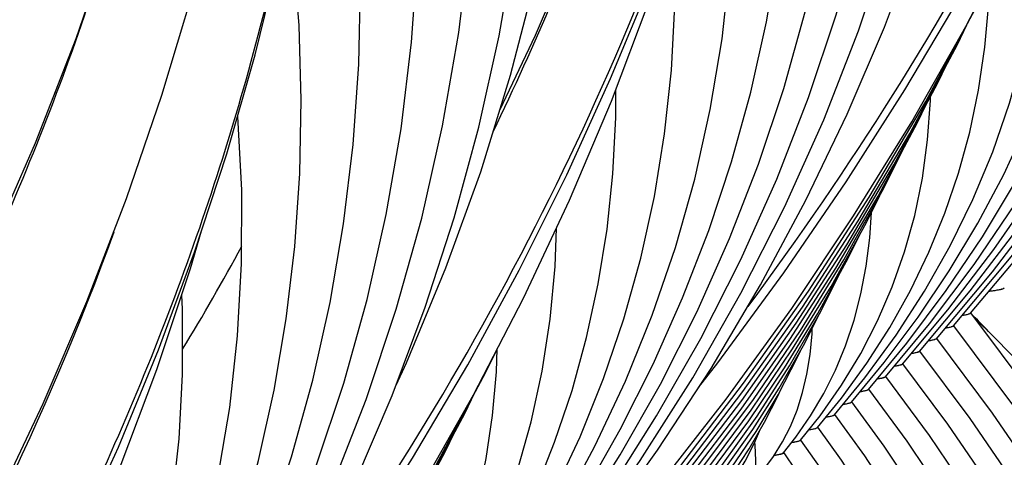
# Model space of a CAD drawing. Units: millimetres. Extents: x 0 to 297, y 0 to 210.
# Drawn here: x 77 to 85, y 52 to 55 of the extents above; entities that cross this region are included whole.
import ezdxf

# ---------------------------------------------------------------- set-up
doc = ezdxf.new("R2010")
doc.units = ezdxf.units.MM
doc.header["$LTSCALE"] = 16.335
doc.layers.get('0').update_dxf_attribs({"linetype": 'CONTINUOUS'})
doc.layers.add('DTM_AXIS', color=7, linetype='CONTINUOUS')

msp = doc.modelspace()

# ---------------------------------------------------------------- linework, layer by layer
at = {"color": 7, "linetype": 'Continuous'}
for points in [[(82.76383, 52.1376), (82.93592, 52.35679), (83.51936, 53.15153), (84.07141, 53.95777), (84.59159, 54.77478), (85.07944, 55.60185), (85.53455, 56.43825), (85.95652, 57.28323), (86.34497, 58.13604), (86.69957, 58.99593), (87.02, 59.86214), (87.30598, 60.73391), (87.55724, 61.61045), (87.77356, 62.49099), (87.95476, 63.37475), (88.10066, 64.26093), (88.21113, 65.14877), (88.28609, 66.03747), (88.32547, 66.92623), (88.32925, 67.81427), (88.29742, 68.70079), (88.27226, 69.08867)], [(78.40406, 48.87457), (78.57614, 49.09376), (79.15958, 49.8885), (79.71163, 50.69474), (80.23181, 51.51175), (80.71966, 52.33882), (81.17477, 53.17522), (81.59674, 54.0202), (81.98519, 54.87301), (82.33979, 55.7329), (82.66022, 56.59911), (82.9462, 57.47088), (83.19746, 58.34742), (83.41378, 59.22796), (83.59498, 60.11172), (83.74088, 60.9979), (83.85135, 61.88574), (83.92631, 62.77444), (83.96569, 63.6632), (83.96947, 64.55124), (83.93764, 65.43776), (83.91248, 65.82564)], [(72.28279, 43.52255), (72.95731, 44.27858), (73.60202, 45.04821), (74.21636, 45.83074), (74.7998, 46.62547), (75.35185, 47.43171), (75.87203, 48.24872), (76.35988, 49.07579), (76.81499, 49.91219), (77.23696, 50.75717), (77.62541, 51.60998), (77.98001, 52.46987), (78.30044, 53.33609), (78.58642, 54.20785), (78.83768, 55.08439), (79.054, 55.96493), (79.2352, 56.84869), (79.3811, 57.73487), (79.49157, 58.62271), (79.56654, 59.51141), (79.60591, 60.40017), (79.60969, 61.28821), (79.57786, 62.17473), (79.5527, 62.56261)], [(81.7451, 50.46679), (82.39242, 51.24219), (83.00722, 52.03287), (83.58908, 52.83843), (84.13731, 53.6581), (84.65104, 54.4907), (85.12986, 55.33559), (85.57338, 56.19216), (85.98096, 57.05923), (86.35233, 57.93612), (86.68721, 58.82226), (86.9852, 59.71651), (87.08225, 60.05189)], [(77.38532, 47.20376), (78.03264, 47.97916), (78.64744, 48.76984), (79.2293, 49.5754), (79.77753, 50.39507), (80.29127, 51.22767), (80.77008, 52.07256), (81.2136, 52.92913), (81.62118, 53.7962), (81.99255, 54.6731), (82.32743, 55.55923), (82.62542, 56.45348), (82.72247, 56.78886)], [(81.90238, 50.58999), (82.54974, 51.37368), (83.16145, 52.17431), (83.73701, 52.99148), (84.27558, 53.82425), (84.77606, 54.67112), (85.23796, 55.53136), (85.33571, 55.73314)], [(81.99927, 50.64301), (82.59464, 51.36458), (83.15618, 52.10053), (83.68329, 52.84997), (84.17575, 53.61245), (84.63357, 54.38799), (85.05643, 55.17617), (85.14076, 55.35034)], [(82.09394, 50.69345), (82.63643, 51.3516), (83.14807, 52.02294), (83.62834, 52.70663), (84.07706, 53.40231), (84.49431, 54.11015), (84.87978, 54.82983), (84.96289, 55.00181)], [(82.1885, 50.74375), (82.67809, 51.33845), (83.13989, 51.94529), (83.57345, 52.56353), (83.97862, 53.19287), (84.35543, 53.83348), (84.70361, 54.48512), (84.77949, 54.64259)], [(82.32528, 50.84358), (82.80247, 51.43059), (83.24942, 52.0307), (83.6656, 52.64307), (84.05089, 53.26741), (84.40538, 53.90404), (84.57562, 54.24559)], [(82.41693, 50.89045), (82.83603, 51.40713), (83.22934, 51.93663), (83.59659, 52.47884), (83.9371, 53.03312), (84.24994, 53.5982), (84.36887, 53.83848)], [(73.02554, 43.94073), (73.67286, 44.71613), (74.28766, 45.50681), (74.86952, 46.31237), (75.41775, 47.13205), (75.93149, 47.96464), (76.4103, 48.80953), (76.85382, 49.6661), (77.2614, 50.53317), (77.63277, 51.41007), (77.96765, 52.2962), (78.26564, 53.19045), (78.36269, 53.52583)], [(82.50726, 50.93574), (82.86937, 51.38336), (83.20904, 51.84223), (83.52611, 52.31235), (83.82, 52.79319), (84.0899, 53.28364), (84.20152, 53.51073)], [(82.63305, 51.02334), (82.96914, 51.44671), (83.28161, 51.88233), (83.5704, 52.33045), (83.83474, 52.79039), (84.03043, 53.17557)], [(82.71704, 51.06113), (82.99036, 51.40742), (83.24429, 51.7641), (83.47886, 52.13159), (83.69345, 52.50935), (83.83086, 52.78363)], [(89.53747, 43.67635), (89.31974, 44.56657), (89.06464, 45.4477), (88.77232, 46.31919), (88.44296, 47.18037), (88.07698, 48.03017), (87.67464, 48.86798), (87.23622, 49.69322), (86.7623, 50.50486), (86.25337, 51.30216), (85.70976, 52.0847), (85.17429, 52.79754)], [(88.30847, 32.63361), (88.46968, 33.10296), (88.74791, 34.03911), (88.98456, 34.97993), (89.17933, 35.92385), (89.33199, 36.86913), (89.44247, 37.81469), (89.51068, 38.75904), (89.53661, 39.7001), (89.52038, 40.6368), (89.46209, 41.56816), (89.36195, 42.49263), (89.22013, 43.40932), (89.03679, 44.31752), (88.81221, 45.21609), (88.54655, 46.10438), (88.24003, 46.98164), (87.89309, 47.84664), (87.50602, 48.6987), (87.07913, 49.53713), (86.61308, 50.36072), (86.10842, 51.16861), (85.56553, 51.96034), (85.02394, 52.68501)], [(88.2497, 35.27383), (88.28681, 35.39913), (88.50506, 36.26994), (88.68454, 37.14327), (88.82504, 38.01723), (88.92657, 38.89068), (88.98913, 39.76237), (89.01279, 40.63051), (88.99769, 41.49411), (88.94399, 42.35232), (88.85188, 43.20387), (88.72152, 44.04807), (88.55307, 44.88422), (88.3468, 45.7112), (88.10289, 46.52842), (87.82153, 47.33525), (87.50311, 48.13058), (87.14793, 48.9138), (86.75624, 49.68433), (86.32864, 50.4411), (85.8656, 51.1834), (85.36745, 51.91078), (84.8736, 52.57249)], [(77.5426, 47.32696), (78.18996, 48.11065), (78.80167, 48.91128), (79.37723, 49.72845), (79.9158, 50.56122), (80.41628, 51.40809), (80.87818, 52.26833), (80.97593, 52.47011)], [(82.82507, 51.12817), (83.05881, 51.43245), (83.2732, 51.74738), (83.46851, 52.07382), (83.64405, 52.41125), (83.66728, 52.46327)], [(87.94975, 37.25474), (88.02239, 37.54503), (88.18699, 38.34688), (88.31591, 39.14915), (88.40918, 39.95078), (88.46683, 40.75062), (88.48893, 41.54693), (88.47562, 42.3388), (88.42704, 43.12544), (88.34337, 43.90564), (88.22476, 44.67879), (88.07134, 45.44424), (87.88337, 46.20091), (87.66104, 46.94829), (87.40452, 47.68584), (87.11426, 48.4125), (86.79053, 49.12775), (86.43362, 49.83112), (86.04413, 50.52158), (85.62256, 51.19848), (85.16919, 51.86149), (84.72326, 52.45997)], [(85.38013, 51.21262), (84.97129, 51.81171), (84.57292, 52.34744)], [(85.2063, 51.12047), (84.8089, 51.71196), (84.42258, 52.23491)], [(77.63949, 47.37998), (78.23486, 48.10155), (78.7964, 48.8375), (79.32351, 49.58694), (79.81597, 50.34942), (80.27379, 51.12496), (80.69665, 51.91314), (80.78098, 52.08731)], [(82.90051, 51.15539), (83.06342, 51.37097), (83.21277, 51.59521), (83.34896, 51.82937), (83.47138, 52.07316), (83.48624, 52.10789)], [(86.63868, 41.68789), (86.72407, 42.12816), (86.8181, 42.7729), (86.88105, 43.41536), (86.9131, 44.05448), (86.91443, 44.68932), (86.88522, 45.31833), (86.82566, 45.94088), (86.73591, 46.55636), (86.61621, 47.16367), (86.4667, 47.7625), (86.28752, 48.35237), (86.07913, 48.93213), (85.84175, 49.50145), (85.57563, 50.06002), (85.28141, 50.60679), (84.95956, 51.14121), (84.61026, 51.66318), (84.27224, 52.12238)], [(86.15688, 42.97082), (86.22267, 43.31055), (86.30518, 43.87564), (86.36068, 44.4383), (86.38935, 44.99758), (86.3914, 45.55265), (86.36699, 46.10212), (86.31633, 46.64545), (86.23956, 47.18215), (86.13691, 47.71125), (86.00846, 48.23255), (85.85436, 48.74569), (85.67499, 49.2496), (85.47054, 49.74408), (85.24121, 50.22891), (84.98755, 50.70318), (84.70998, 51.16644), (84.40862, 51.6187), (84.12189, 52.00985)], [(85.67421, 44.24928), (85.74763, 44.6566), (85.8165, 45.19429), (85.85717, 45.72899), (85.86982, 46.25839), (85.85479, 46.78156), (85.81236, 47.29792), (85.74283, 47.80631), (85.64639, 48.30655), (85.52317, 48.79819), (85.37356, 49.28007), (85.19767, 49.75205), (84.99561, 50.21393), (84.76792, 50.66462), (84.51498, 51.10369), (84.23683, 51.53123), (83.97154, 51.8973)], [(77.73416, 47.43042), (78.27665, 48.08857), (78.78829, 48.75991), (79.26856, 49.4436), (79.71728, 50.13928), (80.13453, 50.84713), (80.52, 51.5668), (80.60311, 51.73878)], [(82.9858, 51.19431), (83.08549, 51.33435), (83.1768, 51.48459), (83.26035, 51.64834), (83.30349, 51.75118)], [(85.06962, 49.25345), (84.94899, 49.65026), (84.80697, 50.03824), (84.64362, 50.41732), (84.45943, 50.78656), (84.25472, 51.14567), (84.02946, 51.49493), (83.82119, 51.78477)], [(84.70797, 46.80881), (84.75734, 47.11347), (84.80032, 47.51806), (84.82047, 47.91705), (84.81825, 48.30957), (84.79406, 48.69392), (84.74824, 49.06996), (84.68099, 49.43725), (84.5927, 49.7946), (84.48341, 50.14238), (84.35316, 50.48056), (84.20259, 50.80784), (84.03211, 51.12403), (83.84157, 51.42984), (83.67083, 51.6722)], [(84.22467, 48.09657), (84.24774, 48.24103), (84.28035, 48.547), (84.2965, 48.84736), (84.29663, 49.14138), (84.28115, 49.42762), (84.25033, 49.70619), (84.20439, 49.97664), (84.14372, 50.23764), (84.06834, 50.4899), (83.97829, 50.73358), (83.87438, 50.96724), (83.75709, 51.1909), (83.62629, 51.40573), (83.52046, 51.55964)]]:
    msp.add_lwpolyline(points, dxfattribs=at)
msp.add_arc((61.34418, 62.75266), 19.73704, 328.622617, 331.678832, dxfattribs=at)
for points, knots in [([(85.3364, 52.99111), (85.35404, 52.99304), (85.3852, 52.99691), (85.42593, 53.00357), (85.45315, 53.01053), (85.46781, 53.01596), (85.47141, 53.01986)], [0, 0, 0, 0, 0.3831704, 0.6795209, 0.8853585, 1, 1, 1, 1]), ([(85.17095, 52.80174), (85.17173, 52.80076), (85.17291, 52.79809), (85.17029, 52.79386), (85.16509, 52.79058), (85.15714, 52.78716), (85.14627, 52.7838), (85.12617, 52.77888), (85.1095, 52.77596), (85.09747, 52.77406)], [0, 0, 0, 0, 0.0445723, 0.0911719, 0.161499, 0.2632403, 0.3981388, 0.5662469, 1, 1, 1, 1]), ([(85.02061, 52.68922), (85.02139, 52.68824), (85.02256, 52.68556), (85.01993, 52.68133), (85.01472, 52.67804), (85.00675, 52.67462), (84.99586, 52.67126), (84.9757, 52.66633), (84.95899, 52.66341), (84.94693, 52.66151)], [0, 0, 0, 0, 0.0444757, 0.0910698, 0.1613446, 0.262999, 0.3978866, 0.5660446, 1, 1, 1, 1]), ([(84.87028, 52.5767), (84.87105, 52.57571), (84.87222, 52.57303), (84.86958, 52.5688), (84.86436, 52.56551), (84.85638, 52.56209), (84.84547, 52.55873), (84.82529, 52.5538), (84.80856, 52.55087), (84.79648, 52.54898)], [0, 0, 0, 0, 0.0444224, 0.0910146, 0.1613124, 0.2629921, 0.3978977, 0.5660635, 1, 1, 1, 1]), ([(84.71994, 52.46417), (84.72072, 52.46319), (84.72189, 52.46051), (84.71923, 52.45627), (84.714, 52.45298), (84.70601, 52.44955), (84.69508, 52.44619), (84.67486, 52.44126), (84.6581, 52.43834), (84.646, 52.43644)], [0, 0, 0, 0, 0.0443589, 0.0909472, 0.1612707, 0.2629797, 0.3979068, 0.5660826, 1, 1, 1, 1]), ([(84.56961, 52.35165), (84.57039, 52.35066), (84.57155, 52.34796), (84.56886, 52.34372), (84.56359, 52.34043), (84.55554, 52.33699), (84.54454, 52.33362), (84.52419, 52.32867), (84.50732, 52.32574), (84.49515, 52.32384)], [0, 0, 0, 0, 0.0441772, 0.0907174, 0.1610819, 0.2628587, 0.3978475, 0.5660679, 1, 1, 1, 1]), ([(84.41928, 52.23912), (84.42006, 52.23813), (84.42121, 52.23543), (84.4185, 52.23118), (84.41322, 52.22789), (84.40513, 52.22444), (84.39409, 52.22107), (84.37368, 52.21612), (84.35677, 52.21319), (84.34457, 52.21128)], [0, 0, 0, 0, 0.0440702, 0.0906013, 0.1610069, 0.2628319, 0.3978567, 0.5660952, 1, 1, 1, 1]), ([(84.26895, 52.12659), (84.26973, 52.1256), (84.27088, 52.12289), (84.26814, 52.11864), (84.26283, 52.11534), (84.25471, 52.1119), (84.24363, 52.10852), (84.22315, 52.10356), (84.20619, 52.10062), (84.19394, 52.09872)], [0, 0, 0, 0, 0.0439429, 0.0904671, 0.1609248, 0.2628089, 0.3978766, 0.566135, 1, 1, 1, 1]), ([(84.11863, 52.01406), (84.1194, 52.01307), (84.12054, 52.01032), (84.11774, 52.00607), (84.11237, 52.00276), (84.10415, 51.9993), (84.09294, 51.9959), (84.07224, 51.99093), (84.0551, 51.98798), (84.04273, 51.98606)], [0, 0, 0, 0, 0.0436344, 0.0900879, 0.1606246, 0.2626281, 0.3978003, 0.5661297, 1, 1, 1, 1]), ([(83.9683, 51.90152), (83.96908, 51.90053), (83.9702, 51.89776), (83.96736, 51.89351), (83.96194, 51.89019), (83.95364, 51.88672), (83.94236, 51.88332), (83.92152, 51.87833), (83.90427, 51.87537), (83.89181, 51.87345)], [0, 0, 0, 0, 0.0433947, 0.0898309, 0.1604618, 0.2625745, 0.3978273, 0.5661959, 1, 1, 1, 1]), ([(83.81799, 51.78898), (83.81876, 51.78797), (83.81987, 51.78516), (83.81691, 51.7809), (83.81138, 51.77756), (83.80292, 51.77406), (83.79143, 51.77064), (83.77023, 51.76562), (83.75268, 51.76264), (83.74002, 51.76071)], [0, 0, 0, 0, 0.0428841, 0.0892291, 0.1600126, 0.2623334, 0.3977583, 0.5662338, 1, 1, 1, 1]), ([(83.66769, 51.67641), (83.66846, 51.6754), (83.66953, 51.67254), (83.66644, 51.66827), (83.66078, 51.66491), (83.65212, 51.66139), (83.64039, 51.65794), (83.61878, 51.65288), (83.60091, 51.64989), (83.58802, 51.64794)], [0, 0, 0, 0, 0.0422745, 0.0885618, 0.1595718, 0.262163, 0.3977919, 0.5663732, 1, 1, 1, 1]), ([(83.51742, 51.56381), (83.51819, 51.56277), (83.51919, 51.55973), (83.51567, 51.5554), (83.50955, 51.55195), (83.50018, 51.54832), (83.48756, 51.54477), (83.4644, 51.53958), (83.44528, 51.5365), (83.43151, 51.53451)], [0, 0, 0, 0, 0.0404565, 0.0863925, 0.157915, 0.2612207, 0.3974561, 0.5664321, 1, 1, 1, 1])]:
    msp.add_open_spline(points, degree=3, knots=knots, dxfattribs=at)
at = {"layer": 'DTM_AXIS', "color": 7, "linetype": 'Continuous'}
for p, q in [((84.56946, 52.34488), (84.97003, 52.8251)), ((84.41913, 52.23237), (84.80755, 52.70089)), ((84.2688, 52.11986), (84.60894, 52.53138)), ((84.11848, 52.00735), (84.40736, 52.35808)), ((83.96815, 51.89486), (84.23551, 52.22288)), ((83.81784, 51.78236), (84.02828, 52.04239)), ((83.66754, 51.66989), (83.84047, 51.8874)), ((83.4269, 51.52723), (83.50729, 51.65594)), ((83.51727, 51.55745), (83.62573, 51.69671)), ((83.36711, 51.44515), (83.4269, 51.52723))]:
    msp.add_line(p, q, dxfattribs=at)
for points in [[(81.00306, 54.59341), (81.31859, 55.25918), (81.70631, 56.1625), (82.05732, 57.07337), (82.37127, 57.99081), (82.64789, 58.91385), (82.88683, 59.84118), (83.08783, 60.77139), (83.25075, 61.70346), (83.37548, 62.63621), (83.46192, 63.56812), (83.51009, 64.4983), (83.52001, 65.42574), (83.49174, 66.34903), (83.42538, 67.26739), (83.32101, 68.18006), (83.1788, 69.08591), (82.99887, 69.98428), (82.78134, 70.87455), (82.52644, 71.75572)], [(84.87012, 52.5699), (85.36623, 53.16287), (85.86342, 53.81099), (86.32556, 54.47287), (86.75228, 55.148), (87.14315, 55.83576), (87.49777, 56.53551), (87.81587, 57.24672), (88.09715, 57.96887), (88.3413, 58.70131), (88.54811, 59.44357), (88.71733, 60.19512), (88.84866, 60.95515), (88.94187, 61.72315), (88.99671, 62.49847), (89.01289, 63.27993), (88.99016, 64.06682), (88.92829, 64.85817), (88.82717, 65.65202), (88.68673, 66.44711), (88.50693, 67.24235)], [(84.71979, 52.45739), (85.16788, 52.99368), (85.62021, 53.58405), (86.04084, 54.18726), (86.4294, 54.80287), (86.78549, 55.43036), (87.10867, 56.06909), (87.39864, 56.71865), (87.6551, 57.3786), (87.87771, 58.04831), (88.06625, 58.72741), (88.22048, 59.41545), (88.3401, 60.11162), (88.42489, 60.81546), (88.47463, 61.52642), (88.48904, 62.24333), (88.4679, 62.96554), (88.41096, 63.69216), (88.31811, 64.42129), (88.20231, 65.07784)], [(80.51034, 49.30687), (81.00645, 49.89984), (81.50364, 50.54796), (81.96578, 51.20985), (82.3925, 51.88497), (82.78337, 52.57273), (83.13799, 53.27248), (83.45609, 53.98369), (83.73737, 54.70584), (83.98152, 55.43828), (84.18833, 56.18054), (84.35755, 56.93209), (84.48888, 57.69212), (84.58209, 58.46012), (84.63693, 59.23544), (84.65311, 60.0169), (84.63038, 60.80379), (84.56851, 61.59514), (84.46739, 62.38899), (84.32695, 63.18408), (84.14715, 63.97932)], [(84.97003, 52.8251), (85.37787, 53.35829), (85.75719, 53.90335), (86.10771, 54.45993), (86.42904, 55.02758), (86.72072, 55.60571), (86.98248, 56.19399), (87.21401, 56.79208), (87.41496, 57.39937), (87.58511, 58.01557), (87.72422, 58.64031), (87.83199, 59.27281), (87.90823, 59.91267), (87.9527, 60.55942), (87.96515, 61.21195), (87.94534, 61.86967), (87.89304, 62.53176), (87.85038, 62.86567)], [(80.66068, 49.41939), (81.20268, 50.06639), (81.74344, 50.7703), (82.24661, 51.48964), (82.71172, 52.22397), (83.13814, 52.97254), (83.52518, 53.73435), (83.87246, 54.50883), (84.1796, 55.29539), (84.44612, 56.09296), (84.67175, 56.90097), (84.85623, 57.71884), (84.9992, 58.54542), (85.10047, 59.38012), (85.1598, 60.22221), (85.17692, 61.07011), (85.1517, 61.92282)], [(71.9489, 46.57633), (72.60558, 47.33095), (73.27161, 48.15201), (73.90205, 48.9897), (74.496, 49.84295), (75.05266, 50.71072), (75.57131, 51.59195), (76.05122, 52.48543), (76.49175, 53.38994), (76.89238, 54.30437), (77.25259, 55.22745), (77.57188, 56.15775), (77.84988, 57.09393), (78.08631, 58.03478), (78.28085, 58.97872), (78.43327, 59.924), (78.54351, 60.86956), (78.6115, 61.81391)], [(80.36001, 49.19436), (80.8081, 49.73065), (81.26043, 50.32102), (81.68106, 50.92423), (82.06962, 51.53984), (82.42571, 52.16733), (82.74889, 52.80606), (83.03886, 53.45562), (83.29532, 54.11557), (83.51793, 54.78528), (83.70647, 55.46438), (83.8607, 56.15242), (83.98032, 56.84859), (84.06512, 57.55243), (84.11485, 58.26339), (84.12926, 58.9803), (84.10812, 59.70251), (84.05118, 60.42913), (83.95833, 61.15826), (83.84253, 61.81481)], [(80.81101, 49.5319), (81.34907, 50.17112), (81.89216, 50.86934), (82.40073, 51.58143), (82.87439, 52.30694), (83.31265, 53.04524), (83.71496, 53.7955), (84.08101, 54.5572), (84.4105, 55.3298), (84.70304, 56.11241), (84.95844, 56.90454), (85.1765, 57.70566), (85.35696, 58.51486), (85.49969, 59.33167), (85.60453, 60.15548), (85.67128, 60.98514), (85.69984, 61.8199)], [(85.02046, 52.68242), (85.56246, 53.32942), (86.10322, 54.03333), (86.60639, 54.75267), (87.0715, 55.487), (87.49792, 56.23557), (87.88496, 56.99737), (88.23224, 57.77186), (88.53938, 58.55842), (88.8059, 59.35599), (89.03153, 60.164), (89.21601, 60.98187), (89.35898, 61.80845)], [(85.17079, 52.79493), (85.70885, 53.43415), (86.25194, 54.13237), (86.76051, 54.84446), (87.23417, 55.56997), (87.67243, 56.30827), (88.07474, 57.05853), (88.44079, 57.82023), (88.77028, 58.59283), (89.06282, 59.37544), (89.31822, 60.16757), (89.53628, 60.96868), (89.71674, 61.77789)], [(71.94818, 44.42331), (72.59455, 45.16203), (73.2574, 45.96964), (73.88807, 46.79233), (74.48579, 47.62921), (75.04991, 48.47944), (75.57986, 49.34222), (76.07501, 50.21657), (76.53481, 51.1015), (76.95881, 51.99615), (77.34653, 52.89947), (77.69754, 53.81034), (78.01149, 54.72778), (78.28811, 55.65082), (78.52705, 56.57815), (78.72805, 57.50836), (78.89097, 58.44043), (79.0157, 59.37318), (79.10214, 60.30509), (79.15031, 61.23527)], [(76.3009, 46.15636), (76.8429, 46.80336), (77.38366, 47.50727), (77.88683, 48.22661), (78.35194, 48.96094), (78.77836, 49.70951), (79.1654, 50.47132), (79.51268, 51.2458), (79.81983, 52.03236), (80.08634, 52.82993), (80.31197, 53.63794), (80.49645, 54.45581), (80.63942, 55.28239), (80.74069, 56.11709), (80.80002, 56.95918), (80.81714, 57.80708), (80.79192, 58.65979), (80.72418, 59.51644), (80.61389, 60.37526), (80.46101, 61.23497)], [(76.45123, 46.26887), (76.98929, 46.90809), (77.53238, 47.60632), (78.04095, 48.3184), (78.51461, 49.04391), (78.95287, 49.78222), (79.35518, 50.53247), (79.72123, 51.29417), (80.05072, 52.06677), (80.34326, 52.84938), (80.59866, 53.64151), (80.81672, 54.44263), (80.99718, 55.25183), (81.13991, 56.06864), (81.24475, 56.89245), (81.3115, 57.72211), (81.34006, 58.55687), (81.33033, 59.39611), (81.28222, 60.23866), (81.19567, 61.08362)], [(84.80755, 52.70089), (85.20386, 53.22701), (85.56921, 53.76603), (85.90329, 54.31761), (86.20562, 54.88122), (86.47572, 55.45621), (86.71328, 56.04226), (86.91796, 56.63898), (87.08936, 57.24564), (87.22722, 57.86191), (87.3313, 58.48737), (87.40122, 59.12102), (87.43673, 59.76236), (87.4375, 60.4107), (87.40323, 61.06423), (87.40254, 61.07078)], [(76.15056, 46.04384), (76.64667, 46.63681), (77.14386, 47.28493), (77.606, 47.94682), (78.03272, 48.62194), (78.42359, 49.3097), (78.77821, 50.00945), (79.09631, 50.72066), (79.37759, 51.44281), (79.62174, 52.17525), (79.82855, 52.91751), (79.99777, 53.66906), (80.1291, 54.42909), (80.22231, 55.19709), (80.27715, 55.97241), (80.29333, 56.75387), (80.2706, 57.54076), (80.20873, 58.33211), (80.10761, 59.12596), (79.96717, 59.92105), (79.78737, 60.71629)], [(80.61026, 49.56207), (81.01809, 50.09526), (81.39741, 50.64032), (81.74794, 51.1969), (82.06926, 51.76455), (82.36094, 52.34268), (82.6227, 52.93097), (82.85423, 53.52905), (83.05518, 54.13634), (83.22533, 54.75254), (83.36444, 55.37728), (83.47221, 56.00978), (83.54845, 56.64964), (83.59292, 57.2964), (83.60537, 57.94892), (83.58556, 58.60664), (83.53326, 59.26873), (83.4906, 59.60264)], [(84.60894, 52.53138), (84.95717, 52.9953), (85.27809, 53.47079), (85.57141, 53.95758), (85.83677, 54.45527), (86.07373, 54.9633), (86.28203, 55.48145), (86.46139, 56.00942), (86.61145, 56.54658), (86.732, 57.09267), (86.8228, 57.6474), (86.88352, 58.20986), (86.9139, 58.77968), (86.91364, 59.35622), (86.90691, 59.48157)], [(80.08536, 52.15943), (80.17727, 52.35502), (80.52677, 53.19686), (80.83426, 54.04723), (81.09943, 54.90521), (81.32201, 55.76988), (81.50179, 56.64029), (81.63858, 57.51553), (81.73225, 58.39465), (81.75274, 58.67121)], [(76.00023, 45.93133), (76.44832, 46.46762), (76.90065, 47.058), (77.32128, 47.6612), (77.70984, 48.27682), (78.06593, 48.9043), (78.38911, 49.54303), (78.67908, 50.19259), (78.93554, 50.85254), (79.15815, 51.52225), (79.34669, 52.20135), (79.50092, 52.88939), (79.62054, 53.58556), (79.70534, 54.2894), (79.75508, 55.00036), (79.76948, 55.71728), (79.74834, 56.43949), (79.6914, 57.1661), (79.59855, 57.89523), (79.48275, 58.55178)], [(84.40736, 52.35808), (84.70768, 52.75962), (84.98434, 53.17142), (85.23713, 53.5933), (85.46574, 54.02495), (85.66978, 54.46592), (85.84907, 54.91607), (86.00337, 55.37522), (86.13235, 55.84281), (86.23583, 56.31867), (86.31362, 56.8026), (86.36539, 57.29384), (86.39093, 57.79208), (86.39043, 58.03695)], [(80.44777, 49.43786), (80.84408, 49.96398), (81.20943, 50.503), (81.54351, 51.05458), (81.84584, 51.61819), (82.11595, 52.19318), (82.3535, 52.77923), (82.55818, 53.37595), (82.72958, 53.98261), (82.86745, 54.59888), (82.97152, 55.22434), (83.04144, 55.85799), (83.07695, 56.49934), (83.07772, 57.14767), (83.04345, 57.8012), (83.04276, 57.80775)], [(84.23551, 52.22288), (84.51257, 52.60206), (84.76461, 52.99206), (84.99146, 53.39275), (85.19288, 53.80385), (85.36855, 54.2249), (85.51834, 54.65584), (85.64204, 55.09654), (85.73932, 55.54638), (85.80994, 56.0052), (85.85356, 56.47278), (85.86514, 56.81284)], [(76.25048, 46.29904), (76.65831, 46.83223), (77.03764, 47.37729), (77.38816, 47.93387), (77.70948, 48.50152), (78.00116, 49.07965), (78.26292, 49.66794), (78.49445, 50.26602), (78.6954, 50.87331), (78.86555, 51.48951), (79.00466, 52.11425), (79.11244, 52.74675), (79.18867, 53.38661), (79.23314, 54.03337), (79.24559, 54.68589), (79.22578, 55.34361), (79.17348, 56.0057), (79.13082, 56.33961)], [(80.24917, 49.26835), (80.59739, 49.73227), (80.91831, 50.20776), (81.21164, 50.69455), (81.47699, 51.19225), (81.71395, 51.70027), (81.92225, 52.21842), (82.10161, 52.74639), (82.25167, 53.28355), (82.37222, 53.82964), (82.46302, 54.38437), (82.52374, 54.94683), (82.55412, 55.51665), (82.55386, 56.09319), (82.54713, 56.21854)], [(85.06521, 54.03559), (85.16484, 54.39925), (85.24299, 54.77126), (85.29944, 55.15154), (85.33392, 55.54004), (85.3401, 55.74221)], [(80.04758, 49.09505), (80.3479, 49.49659), (80.62456, 49.90839), (80.87735, 50.33027), (81.10596, 50.76192), (81.31, 51.20289), (81.48929, 51.65304), (81.64359, 52.11219), (81.77257, 52.57978), (81.87605, 53.05564), (81.95384, 53.53958), (82.00561, 54.03082), (82.03115, 54.52905), (82.03065, 54.77392)], [(83.84047, 51.8874), (84.03001, 52.15758), (84.19976, 52.4377), (84.34969, 52.72812), (84.47953, 53.02883), (84.58887, 53.33928), (84.67762, 53.6597), (84.74561, 53.99036), (84.7924, 54.33054), (84.81764, 54.68016), (84.81794, 54.71438)], [(76.08799, 46.17483), (76.4843, 46.70095), (76.84965, 47.23997), (77.18373, 47.79155), (77.48606, 48.35516), (77.75617, 48.93015), (77.99372, 49.5162), (78.1984, 50.11292), (78.3698, 50.71958), (78.50767, 51.33585), (78.61174, 51.96131), (78.68166, 52.59496), (78.71717, 53.23631), (78.71794, 53.88464), (78.68367, 54.53817), (78.68298, 54.54472)], [(84.02828, 52.04239), (84.25252, 52.3516), (84.4564, 52.67011), (84.63982, 52.99796), (84.80258, 53.33499), (84.9444, 53.68085), (85.06521, 54.03559)], [(83.62573, 51.69671), (83.75583, 51.886), (83.87259, 52.08382), (83.97604, 52.29099), (84.06577, 52.50762), (84.14116, 52.73298), (84.20215, 52.96737), (84.24861, 53.21139), (84.28009, 53.46413), (84.29391, 53.68703)], [(79.87573, 48.95985), (80.15279, 49.33903), (80.40483, 49.72903), (80.63168, 50.12972), (80.8331, 50.54082), (81.00877, 50.96187), (81.15856, 51.39281), (81.28227, 51.83351), (81.37954, 52.28335), (81.45016, 52.74217), (81.49378, 53.20975), (81.50536, 53.54981)], [(75.88939, 46.00532), (76.23761, 46.46924), (76.55853, 46.94473), (76.85186, 47.43152), (77.11722, 47.92922), (77.35417, 48.43725), (77.56247, 48.95539), (77.74184, 49.48336), (77.89189, 50.02052), (78.01244, 50.56661), (78.10324, 51.12134), (78.16396, 51.6838), (78.19435, 52.25362), (78.19408, 52.83016), (78.18736, 52.95551)], [(92.65218, 35.62139), (92.66815, 35.89307), (92.69171, 36.76289), (92.67333, 37.63442), (92.61301, 38.50671), (92.51079, 39.37884), (92.36676, 40.24993), (92.18105, 41.11908), (91.95384, 41.98536), (91.68536, 42.84788), (91.37587, 43.70577), (91.02566, 44.55814), (90.63509, 45.40408), (90.20455, 46.24271), (89.73444, 47.0732), (89.22525, 47.89462), (88.67754, 48.70606), (88.09184, 49.50666), (87.46875, 50.29558), (86.80898, 51.0719), (86.11321, 51.83477), (85.38213, 52.58343), (85.20668, 52.75441)], [(83.50729, 51.65594), (83.57698, 51.79228), (83.63625, 51.93728), (83.68518, 52.09173), (83.7236, 52.25559), (83.75148, 52.42883), (83.76881, 52.61266), (83.77044, 52.66303)], [(80.70543, 50.77256), (80.80506, 51.13622), (80.88321, 51.50823), (80.93966, 51.88851), (80.97414, 52.27701), (80.98032, 52.47918)], [(83.27445, 51.33666), (83.27057, 51.49159), (83.26458, 51.62721), (83.26302, 51.65471)]]:
    msp.add_lwpolyline(points, dxfattribs=at)
for centre, radius, start, end in [((57.65403, 65.64546), 25.8619, 334.230968, 339.952593), ((64.10363, 31.84647), 29.71163, 44.343782, 44.78258)]:
    msp.add_arc(centre, radius, start, end, dxfattribs=at)
for points, knots in [([(83.20278, 52.85543), (84.10683, 54.07208), (85.70291, 56.59944), (87.1278, 60.02232), (87.86235, 62.80725), (88.21095, 64.89869), (88.35903, 66.99674), (88.32339, 68.39427), (88.27222, 69.08867)], [0, 0, 0, 0, 0.261889, 0.5139181, 0.6371241, 0.7589006, 0.879698, 1, 1, 1, 1]), ([(78.843, 49.5924), (79.74706, 50.80905), (81.34313, 53.33641), (82.76802, 56.75929), (83.50257, 59.54422), (83.85117, 61.63566), (83.99925, 63.73371), (83.96361, 65.13124), (83.91244, 65.82564)], [0, 0, 0, 0, 0.261889, 0.5139181, 0.6371241, 0.7589006, 0.879698, 1, 1, 1, 1]), ([(71.99454, 43.38225), (73.29174, 44.74336), (75.04936, 46.93214), (76.90809, 50.10351), (78.01578, 52.5257), (78.84455, 55.00134), (79.38756, 57.5127), (79.6407, 60.04037), (79.61427, 61.72645), (79.55266, 62.56261)], [0, 0, 0, 0, 0.2658079, 0.3938797, 0.5190117, 0.6416248, 0.7622409, 0.8814737, 1, 1, 1, 1]), ([(72.04192, 48.68826), (73.12945, 49.91784), (75.04309, 52.51357), (76.40657, 55.44159), (76.90673, 56.92132)], [0, 0, 0, 0, 0.5124151, 1, 1, 1, 1]), ([(72.03548, 46.5282), (73.25324, 47.89866), (74.87732, 50.10464), (76.52621, 53.28515), (77.16025, 54.91516), (77.42695, 55.73512)], [0, 0, 0, 0, 0.5124041, 0.7590077, 1, 1, 1, 1]), ([(72.00824, 44.36997), (73.23361, 45.73896), (75.40424, 48.62335), (76.99021, 51.87199), (77.58916, 53.51704)], [0, 0, 0, 0, 0.5120687, 1, 1, 1, 1]), ([(85.38377, 52.99701), (85.40274, 52.99971), (85.42801, 53.00369), (85.4564, 53.01163), (85.46616, 53.0157), (85.46945, 53.01814)], [0, 0, 0, 0, 0.6482487, 0.861402, 1, 1, 1, 1]), ([(85.3364, 52.99111), (85.34064, 52.99157), (85.35645, 52.99336), (85.37224, 52.99536), (85.38377, 52.99701)], [0, 0, 0, 0, 0.2679971, 1, 1, 1, 1]), ([(85.17075, 52.79493), (85.16865, 52.79247), (85.16074, 52.78837), (85.13657, 52.78054), (85.1143, 52.77672), (85.09747, 52.77406)], [0, 0, 0, 0, 0.1264035, 0.3345324, 1, 1, 1, 1]), ([(85.0204, 52.68242), (85.0183, 52.67995), (85.01039, 52.67584), (84.98615, 52.668), (84.96381, 52.66417), (84.94693, 52.66151)], [0, 0, 0, 0, 0.126134, 0.3341231, 1, 1, 1, 1]), ([(84.87007, 52.5699), (84.86797, 52.56744), (84.86004, 52.56332), (84.83577, 52.55547), (84.8134, 52.55163), (84.79648, 52.54898)], [0, 0, 0, 0, 0.1260556, 0.3340194, 1, 1, 1, 1]), ([(84.71974, 52.45739), (84.71764, 52.45492), (84.70969, 52.45079), (84.68537, 52.44293), (84.66296, 52.4391), (84.646, 52.43644)], [0, 0, 0, 0, 0.1259596, 0.3338927, 1, 1, 1, 1]), ([(84.56941, 52.34488), (84.5673, 52.34239), (84.5593, 52.33825), (84.53481, 52.33036), (84.51223, 52.32651), (84.49515, 52.32384)], [0, 0, 0, 0, 0.1257296, 0.3336012, 1, 1, 1, 1]), ([(84.41908, 52.23237), (84.41696, 52.22987), (84.40894, 52.22572), (84.38437, 52.21781), (84.36171, 52.21396), (84.34457, 52.21128)], [0, 0, 0, 0, 0.125579, 0.3334044, 1, 1, 1, 1]), ([(84.26875, 52.11986), (84.26663, 52.11736), (84.25858, 52.11319), (84.23392, 52.10526), (84.21116, 52.1014), (84.19394, 52.09872)], [0, 0, 0, 0, 0.1253948, 0.3331625, 1, 1, 1, 1]), ([(84.11842, 52.00736), (84.11629, 52.00483), (84.10815, 52.00064), (84.0832, 51.99264), (84.06016, 51.98876), (84.04273, 51.98606)], [0, 0, 0, 0, 0.1249859, 0.3326412, 1, 1, 1, 1]), ([(83.9681, 51.89486), (83.96597, 51.89231), (83.95777, 51.8881), (83.93262, 51.88006), (83.90939, 51.87616), (83.89181, 51.87345)], [0, 0, 0, 0, 0.1246374, 0.3321859, 1, 1, 1, 1]), ([(83.81779, 51.78236), (83.81564, 51.77978), (83.80728, 51.77552), (83.79131, 51.77042), (83.76799, 51.76526), (83.75011, 51.76225), (83.74002, 51.76071)], [0, 0, 0, 0, 0.1239038, 0.3312007, 0.6239608, 1, 1, 1, 1]), ([(83.66749, 51.66989), (83.66532, 51.66725), (83.65679, 51.66293), (83.6405, 51.65777), (83.61664, 51.65255), (83.59835, 51.6495), (83.58802, 51.64794)], [0, 0, 0, 0, 0.123018, 0.330054, 0.6231355, 1, 1, 1, 1]), ([(83.51722, 51.55745), (83.51497, 51.55465), (83.50578, 51.55013), (83.4883, 51.54474), (83.46249, 51.5393), (83.4427, 51.53613), (83.43151, 51.53451)], [0, 0, 0, 0, 0.1205385, 0.3269291, 0.6209327, 1, 1, 1, 1])]:
    msp.add_open_spline(points, degree=3, knots=knots, dxfattribs=at)

doc.saveas('drawing.dxf')
